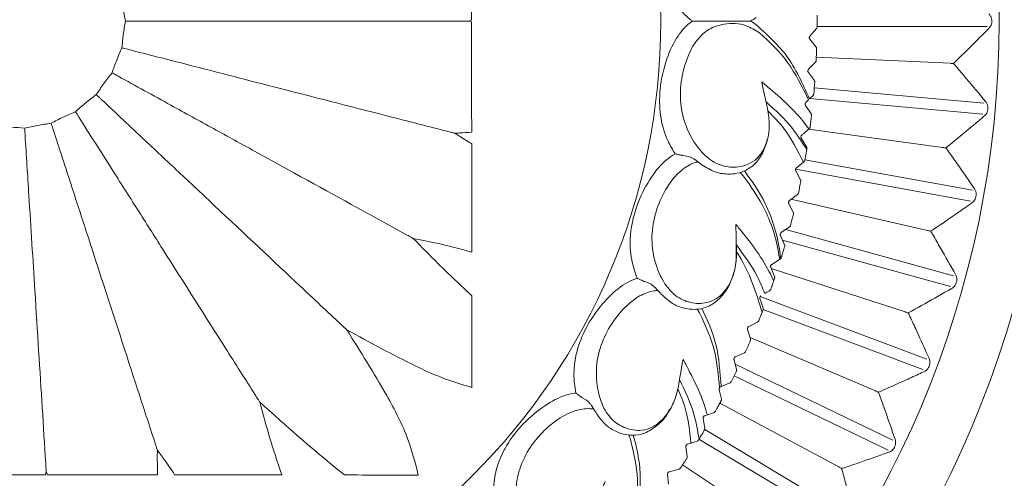
# Model space of a CAD drawing. Units: millimetres. Extents: x 7892 to 9237, y -13250 to -11400.
# Drawn here: x 8531 to 8563, y -12026 to -12011 of the extents above; entities that cross this region are included whole.
import ezdxf

# ---------------------------------------------------------------- set-up
doc = ezdxf.new("R2010")
doc.units = ezdxf.units.MM
doc.layers.add('layer 1', color=170, linetype='Continuous', lineweight=0)

msp = doc.modelspace()

# ---------------------------------------------------------------- linework, layer by layer
at = {"layer": 'layer 1'}
for p, q in [((8545.919, -12011.449), (8545.839, -12011.476)), ((8545.839, -12011.476), (8545.919, -12011.503)), ((8553.48, -12011.476), (8553.37, -12011.476)), ((8556.828, -12011.962), (8557.042, -12011.718)), ((8557.061, -12011.655), (8562.548, -12011.655)), ((8557.029, -12012.313), (8556.826, -12012.06)), ((8556.786, -12013.031), (8557.009, -12012.796)), ((8557.035, -12012.644), (8561.354, -12012.838)), ((8556.972, -12013.39), (8556.779, -12013.129)), ((8556.971, -12013.631), (8562.437, -12014.123)), ((8556.698, -12014.097), (8556.782, -12014.016)), ((8556.823, -12013.977), (8556.931, -12013.872)), ((8556.823, -12013.977), (8562.405, -12014.479)), ((8556.869, -12014.464), (8556.688, -12014.195)), ((8556.833, -12014.897), (8556.881, -12014.515)), ((8556.788, -12014.965), (8561.11, -12015.55)), ((8556.797, -12014.954), (8556.808, -12014.944)), ((8556.721, -12015.532), (8556.552, -12015.257)), ((8556.668, -12015.964), (8556.727, -12015.616)), ((8556.727, -12015.616), (8556.732, -12015.585)), ((8552.725, -12015.814), (8552.736, -12015.816)), ((8552.736, -12015.816), (8552.864, -12015.832)), ((8556.39, -12016.215), (8556.619, -12016.028)), ((8556.646, -12016.005), (8556.641, -12016.01)), ((8556.67, -12015.947), (8562.073, -12016.928)), ((8554.576, -12016.36), (8554.678, -12016.465)), ((8556.365, -12016.255), (8562.009, -12017.279)), ((8556.529, -12016.594), (8556.371, -12016.311)), ((8554.175, -12016.409), (8554.2, -12016.409)), ((8556.169, -12017.262), (8556.428, -12017.068)), ((8556.218, -12017.225), (8560.623, -12018.23)), ((8556.293, -12017.646), (8556.147, -12017.357)), ((8555.905, -12018.298), (8556.172, -12018.116)), ((8556.054, -12018.196), (8561.46, -12019.688)), ((8556.012, -12018.688), (8555.879, -12018.393)), ((8555.944, -12018.537), (8561.365, -12020.033)), ((8555.598, -12019.323), (8555.851, -12019.165)), ((8555.851, -12019.165), (8555.872, -12019.152)), ((8555.689, -12019.717), (8555.567, -12019.417)), ((8555.582, -12019.453), (8559.899, -12020.856)), ((8555.661, -12019.855), (8555.69, -12019.77)), ((8551.483, -12019.876), (8551.493, -12019.88)), ((8551.493, -12019.88), (8551.615, -12019.92)), ((8555.222, -12020.364), (8560.601, -12022.383)), ((8553.193, -12020.769), (8553.273, -12020.891)), ((8555.289, -12020.869), (8555.321, -12020.785)), ((8555.322, -12020.783), (8560.475, -12022.717)), ((8554.913, -12021.73), (8554.818, -12021.421)), ((8554.856, -12021.33), (8555.144, -12021.182)), ((8554.897, -12021.677), (8558.942, -12023.405)), ((8554.423, -12022.308), (8554.716, -12022.173)), ((8554.463, -12022.711), (8554.381, -12022.398)), ((8554.418, -12022.54), (8559.504, -12024.989)), ((8554.382, -12022.919), (8559.349, -12025.312)), ((8553.91, -12023.305), (8553.916, -12023.293)), ((8553.949, -12023.268), (8554.248, -12023.144)), ((8549.479, -12023.62), (8549.488, -12023.626)), ((8549.488, -12023.626), (8549.6, -12023.689)), ((8553.916, -12023.414), (8553.903, -12023.355)), ((8553.973, -12023.671), (8553.916, -12023.414)), ((8553.896, -12023.851), (8553.965, -12023.724)), ((8553.926, -12023.796), (8557.76, -12025.859)), ((8553.442, -12024.611), (8553.386, -12024.292)), ((8553.435, -12024.206), (8553.522, -12024.175)), ((8553.522, -12024.175), (8553.739, -12024.096)), ((8550.984, -12024.827), (8551.039, -12024.963)), ((8553.436, -12024.654), (8558.178, -12027.487)), ((8552.873, -12025.527), (8552.83, -12025.206)), ((8552.882, -12025.123), (8552.991, -12025.088)), ((8553.025, -12025.078), (8553.191, -12025.025)), ((8553.233, -12024.992), (8553.256, -12024.954)), ((8553.252, -12024.961), (8557.995, -12027.794)), ((8552.72, -12025.792), (8556.363, -12028.197)), ((8532.201, -12026), (8532.171, -12026.109)), ((8532.245, -12026.109), (8532.201, -12026)), ((8552.265, -12026.418), (8552.236, -12026.096)), ((8552.292, -12026.015), (8552.604, -12025.93))]:
    msp.add_line(p, q, dxfattribs=at)
at = {"layer": 'layer 1', "flags": 128}
msp.add_lwpolyline([(8555.322, -12020.732), (8555.267, -12020.578), (8555.214, -12020.427)], dxfattribs=at)
at = {"layer": 'layer 1'}
for centre, radius in [((8531.032, -12011.476), 43), ((8531.032, -12011.476), 36.879), ((8531.032, -12011.476), 33.66), ((8531.032, -12011.476), 31.899), ((8531.287, -12011.476), 20.734)]:
    msp.add_circle(centre, radius, dxfattribs=at)
for start, end in [(359.5724, 0.4276), (357.1724, 358.0276), (354.7724, 355.6276), (352.4211, 353.2276), (347.5724, 348.4276), (345.1724, 346.0276), (342.7724, 343.6276), (337.9724, 338.6285), (335.5724, 336.4276), (333.1724, 334.0276), (330.7724, 331.6276), (325.9724, 326.8276)]:
    msp.add_arc((8531.287, -12011.476), 25.774, start, end, dxfattribs=at)
for points, knots in [([(8553.042, -12011.476), (8553.017, -12011.459), (8552.823, -12011.322), (8552.483, -12010.919), (8552.141, -12010.13), (8551.957, -12009.222), (8551.994, -12008.323), (8552.203, -12007.664), (8552.402, -12007.329), (8552.48, -12007.198)], [0, 0, 0, 0, 0.022269, 0.176916, 0.354895, 0.55978, 0.726622, 0.893554, 1, 1, 1, 1]), ([(8545.921, -12007.89), (8545.92, -12008.483), (8545.92, -12009.124), (8545.919, -12010.311), (8545.919, -12010.904), (8545.919, -12011.449)], [0, 0, 0, 0, 0.5009548, 0.5408789, 1, 1, 1, 1]), ([(8534.751, -12011.476), (8534.727, -12011.333), (8534.68, -12011.047), (8534.655, -12010.758), (8534.642, -12010.614)], [0, 0, 0, 0, 0.501991, 1, 1, 1, 1]), ([(8562.602, -12011.243), (8562.623, -12011.268), (8562.66, -12011.312), (8562.693, -12011.401), (8562.702, -12011.49), (8562.686, -12011.574), (8562.653, -12011.649), (8562.62, -12011.688), (8562.602, -12011.709)], [0, 0, 0, 0, 0.203421, 0.366996, 0.531586, 0.675349, 0.822908, 1, 1, 1, 1]), ([(8534.642, -12012.338), (8534.655, -12012.193), (8534.68, -12011.904), (8534.727, -12011.618), (8534.751, -12011.476)], [0, 0, 0, 0, 0.501992, 1, 1, 1, 1]), ([(8534.751, -12011.476), (8534.752, -12011.476), (8534.768, -12011.476), (8534.81, -12011.476), (8534.886, -12011.476), (8534.945, -12011.476), (8534.975, -12011.476)], [0, 0, 0, 0, 0.018155, 0.283193, 0.641377, 1, 1, 1, 1]), ([(8545.567, -12011.476), (8544.978, -12011.476), (8543.24, -12011.476), (8540.867, -12011.476), (8538.496, -12011.476), (8536.791, -12011.476), (8535.622, -12011.476), (8534.975, -12011.476)], [0, 0, 0, 0, 0.190337, 0.561119, 0.696854, 0.832284, 1, 1, 1, 1]), ([(8545.567, -12011.476), (8545.625, -12011.476), (8545.71, -12011.476), (8545.806, -12011.476), (8545.838, -12011.476), (8545.839, -12011.476)], [0, 0, 0, 0, 0.665122, 0.99027, 1, 1, 1, 1]), ([(8545.919, -12011.503), (8545.919, -12012.048), (8545.919, -12013.236), (8545.92, -12014.421), (8545.921, -12015.062)], [0, 0, 0, 0, 0.458642, 1, 1, 1, 1]), ([(8552.48, -12015.754), (8552.402, -12015.623), (8552.203, -12015.288), (8551.994, -12014.629), (8551.957, -12013.73), (8552.141, -12012.822), (8552.483, -12012.033), (8552.823, -12011.63), (8553.017, -12011.493), (8553.042, -12011.476)], [0, 0, 0, 0, 0.106446, 0.273378, 0.44022, 0.645105, 0.823084, 0.977731, 1, 1, 1, 1]), ([(8555.277, -12013.437), (8555.285, -12013.482), (8555.362, -12013.912), (8555.55, -12014.485), (8555.503, -12015.199), (8555.356, -12015.6), (8555.136, -12015.92), (8554.784, -12016.146), (8554.325, -12016.222), (8553.793, -12016.101), (8553.28, -12015.683), (8552.871, -12015.05), (8552.637, -12014.242), (8552.65, -12013.432), (8552.839, -12012.681), (8553.151, -12012.085), (8553.581, -12011.697), (8554.13, -12011.536), (8554.7, -12011.549), (8555.06, -12011.765), (8555.201, -12011.85)], [0, 0, 0, 0, 0.0112166, 0.1096071, 0.1480556, 0.1828856, 0.2180451, 0.2531931, 0.3110164, 0.3695413, 0.4282218, 0.5061132, 0.5713111, 0.636225, 0.7006, 0.7630907, 0.8120246, 0.8686765, 0.9483935, 1, 1, 1, 1]), ([(8553.37, -12011.476), (8553.366, -12011.476), (8553.357, -12011.476), (8553.333, -12011.476), (8553.278, -12011.476), (8553.173, -12011.476), (8553.09, -12011.476), (8553.042, -12011.476), (8553.042, -12011.476)], [0, 0, 0, 0, 0.044053, 0.099629, 0.198461, 0.48776, 0.993185, 1, 1, 1, 1]), ([(8554.909, -12011.476), (8554.909, -12011.476), (8554.909, -12011.476), (8554.909, -12011.476), (8554.909, -12011.476), (8554.909, -12011.476), (8554.656, -12011.476), (8554.269, -12011.476), (8553.852, -12011.476), (8553.686, -12011.476), (8553.568, -12011.476), (8553.52, -12011.476), (8553.493, -12011.476), (8553.483, -12011.476), (8553.48, -12011.476)], [0, 0, 0, 0, 0.006243, 0.023208, 0.048354, 0.091283, 0.208178, 0.705521, 0.816083, 0.927671, 0.957523, 0.978556, 0.995223, 1, 1, 1, 1]), ([(8555.096, -12011.36), (8555.096, -12011.36), (8555.038, -12011.404), (8554.974, -12011.44), (8554.909, -12011.476)], [0, 0, 0, 0, 0.000214, 1, 1, 1, 1]), ([(8555.096, -12011.592), (8555.096, -12011.592), (8555.038, -12011.548), (8554.974, -12011.512), (8554.909, -12011.476)], [0, 0, 0, 0, 0.000214, 1, 1, 1, 1]), ([(8556.817, -12013.983), (8556.592, -12013.488), (8556.176, -12012.57), (8555.519, -12011.985), (8555.096, -12011.592)], [0, 0, 0, 0, 0.538064, 1, 1, 1, 1]), ([(8555.201, -12011.85), (8555.522, -12012.145), (8556.15, -12012.721), (8556.575, -12013.59), (8556.782, -12014.016)], [0, 0, 0, 0, 0.510217, 1, 1, 1, 1]), ([(8557.042, -12011.718), (8557.046, -12011.713), (8557.054, -12011.701), (8557.06, -12011.682), (8557.06, -12011.671), (8557.061, -12011.668)], [0, 0, 0, 0, 0.418499, 0.845358, 1, 1, 1, 1]), ([(8562.602, -12011.709), (8562.573, -12011.739), (8562.425, -12011.887), (8562.048, -12012.267), (8561.694, -12012.614), (8561.461, -12012.843)], [0, 0, 0, 0, 0.0783094, 0.3915426, 1, 1, 1, 1]), ([(8556.826, -12012.06), (8556.822, -12012.054), (8556.814, -12012.043), (8556.809, -12012.02), (8556.81, -12011.998), (8556.816, -12011.979), (8556.823, -12011.968), (8556.828, -12011.962), (8556.828, -12011.962)], [0, 0, 0, 0, 0.2113258, 0.4267642, 0.6135198, 0.7857089, 0.9735126, 1, 1, 1, 1]), ([(8534.323, -12013.145), (8534.371, -12013.008), (8534.467, -12012.734), (8534.584, -12012.469), (8534.642, -12012.338)], [0, 0, 0, 0, 0.5019909, 1, 1, 1, 1]), ([(8534.859, -12012.393), (8534.83, -12012.386), (8534.773, -12012.371), (8534.699, -12012.352), (8534.659, -12012.342), (8534.643, -12012.338), (8534.642, -12012.338)], [0, 0, 0, 0, 0.358607, 0.716812, 0.981845, 1, 1, 1, 1]), ([(8545.119, -12015.027), (8544.548, -12014.881), (8542.864, -12014.449), (8540.566, -12013.859), (8538.27, -12013.269), (8536.619, -12012.845), (8535.486, -12012.554), (8534.859, -12012.393)], [0, 0, 0, 0, 0.190337, 0.561119, 0.696854, 0.832284, 1, 1, 1, 1]), ([(8557.046, -12012.363), (8557.046, -12012.356), (8557.045, -12012.342), (8557.038, -12012.325), (8557.032, -12012.316), (8557.029, -12012.313)], [0, 0, 0, 0, 0.364153, 0.730355, 1, 1, 1, 1]), ([(8557.009, -12012.796), (8557.013, -12012.791), (8557.022, -12012.78), (8557.029, -12012.761), (8557.03, -12012.75), (8557.03, -12012.747)], [0, 0, 0, 0, 0.418334, 0.8452389, 1, 1, 1, 1]), ([(8561.354, -12012.838), (8561.367, -12012.838), (8561.398, -12012.84), (8561.433, -12012.841), (8561.454, -12012.842), (8561.46, -12012.843), (8561.461, -12012.843)], [0, 0, 0, 0, 0.323078, 0.769652, 0.985196, 1, 1, 1, 1]), ([(8561.461, -12012.843), (8561.488, -12012.875), (8561.625, -12013.035), (8561.973, -12013.444), (8562.288, -12013.823), (8562.496, -12014.074)], [0, 0, 0, 0, 0.078308, 0.391542, 1, 1, 1, 1]), ([(8533.812, -12013.848), (8533.893, -12013.727), (8534.054, -12013.486), (8534.233, -12013.258), (8534.323, -12013.145)], [0, 0, 0, 0, 0.50199, 1, 1, 1, 1]), ([(8534.518, -12013.253), (8534.492, -12013.238), (8534.44, -12013.21), (8534.374, -12013.173), (8534.338, -12013.153), (8534.324, -12013.145), (8534.323, -12013.145)], [0, 0, 0, 0, 0.358603, 0.716815, 0.98186, 1, 1, 1, 1]), ([(8556.779, -12013.129), (8556.776, -12013.123), (8556.768, -12013.111), (8556.764, -12013.088), (8556.766, -12013.066), (8556.773, -12013.048), (8556.78, -12013.037), (8556.785, -12013.032), (8556.786, -12013.031)], [0, 0, 0, 0, 0.211413, 0.426818, 0.613561, 0.785762, 0.973567, 1, 1, 1, 1]), ([(8543.801, -12018.356), (8543.284, -12018.072), (8541.761, -12017.234), (8539.682, -12016.092), (8537.605, -12014.949), (8536.111, -12014.128), (8535.086, -12013.564), (8534.518, -12013.253)], [0, 0, 0, 0, 0.190337, 0.561119, 0.696854, 0.832284, 1, 1, 1, 1]), ([(8556.797, -12014.954), (8556.74, -12014.877), (8556.332, -12014.33), (8555.751, -12013.831), (8555.322, -12013.475), (8555.277, -12013.437)], [0, 0, 0, 0, 0.128267, 0.907402, 1, 1, 1, 1]), ([(8556.986, -12013.441), (8556.986, -12013.434), (8556.986, -12013.42), (8556.98, -12013.402), (8556.974, -12013.394), (8556.972, -12013.39)], [0, 0, 0, 0, 0.364136, 0.730355, 1, 1, 1, 1]), ([(8533.143, -12014.401), (8533.251, -12014.304), (8533.467, -12014.111), (8533.698, -12013.935), (8533.812, -12013.848)], [0, 0, 0, 0, 0.501988, 1, 1, 1, 1]), ([(8533.975, -12014), (8533.953, -12013.98), (8533.91, -12013.94), (8533.855, -12013.888), (8533.825, -12013.859), (8533.813, -12013.848), (8533.812, -12013.848)], [0, 0, 0, 0, 0.358606, 0.716815, 0.981859, 1, 1, 1, 1]), ([(8541.697, -12021.252), (8541.267, -12020.848), (8540, -12019.658), (8538.271, -12018.034), (8536.542, -12016.411), (8535.3, -12015.244), (8534.447, -12014.443), (8533.975, -12014)], [0, 0, 0, 0, 0.190337, 0.561119, 0.696854, 0.832284, 1, 1, 1, 1]), ([(8555.416, -12014.082), (8555.713, -12014.349), (8556.201, -12014.793), (8556.578, -12015.384), (8556.727, -12015.616)], [0.0223075, 0.0223075, 0.0223075, 0.0223075, 0.6155988, 1, 1, 1, 1]), ([(8556.688, -12014.195), (8556.684, -12014.189), (8556.678, -12014.178), (8556.674, -12014.156), (8556.676, -12014.135), (8556.683, -12014.114), (8556.693, -12014.104), (8556.698, -12014.097)], [0, 0, 0, 0, 0.195613, 0.392397, 0.569124, 0.739166, 1, 1, 1, 1]), ([(8556.931, -12013.872), (8556.936, -12013.867), (8556.945, -12013.856), (8556.952, -12013.838), (8556.954, -12013.827), (8556.954, -12013.824)], [0, 0, 0, 0, 0.418154, 0.845113, 1, 1, 1, 1]), ([(8562.496, -12014.074), (8562.514, -12014.1), (8562.548, -12014.148), (8562.573, -12014.24), (8562.573, -12014.329), (8562.55, -12014.411), (8562.511, -12014.483), (8562.474, -12014.519), (8562.454, -12014.538)], [0, 0, 0, 0, 0.203423, 0.366996, 0.531586, 0.675347, 0.822913, 1, 1, 1, 1]), ([(8532.357, -12014.771), (8532.486, -12014.704), (8532.743, -12014.57), (8533.01, -12014.457), (8533.143, -12014.401)], [0, 0, 0, 0, 0.5019959, 1, 1, 1, 1]), ([(8533.263, -12014.59), (8533.247, -12014.565), (8533.215, -12014.515), (8533.175, -12014.451), (8533.152, -12014.416), (8533.144, -12014.402), (8533.143, -12014.401)], [0, 0, 0, 0, 0.358611, 0.716813, 0.981859, 1, 1, 1, 1]), ([(8556.619, -12016.028), (8556.427, -12015.643), (8556.114, -12015.016), (8555.656, -12014.559), (8555.478, -12014.384)], [0, 0, 0, 0, 0.5994055, 0.977203, 0.977203, 0.977203, 0.977203]), ([(8531.504, -12014.934), (8531.646, -12014.901), (8531.928, -12014.835), (8532.215, -12014.792), (8532.357, -12014.771)], [0, 0, 0, 0, 0.501998, 1, 1, 1, 1]), ([(8532.426, -12014.983), (8532.417, -12014.955), (8532.399, -12014.899), (8532.375, -12014.827), (8532.363, -12014.787), (8532.358, -12014.772), (8532.357, -12014.771)], [0, 0, 0, 0, 0.358601, 0.716811, 0.981859, 1, 1, 1, 1]), ([(8538.939, -12023.533), (8538.623, -12023.036), (8537.692, -12021.568), (8536.42, -12019.565), (8535.15, -12017.563), (8534.236, -12016.124), (8533.61, -12015.136), (8533.263, -12014.59)], [0, 0, 0, 0, 0.190337, 0.561119, 0.696854, 0.832284, 1, 1, 1, 1]), ([(8556.881, -12014.515), (8556.882, -12014.509), (8556.882, -12014.495), (8556.877, -12014.477), (8556.871, -12014.468), (8556.869, -12014.464)], [0, 0, 0, 0, 0.35554, 0.710426, 1, 1, 1, 1]), ([(8562.454, -12014.538), (8562.422, -12014.565), (8562.262, -12014.7), (8561.852, -12015.044), (8561.469, -12015.358), (8561.216, -12015.565)], [0, 0, 0, 0, 0.078307, 0.391542, 1, 1, 1, 1]), ([(8530.638, -12014.879), (8530.783, -12014.882), (8531.073, -12014.889), (8531.361, -12014.919), (8531.504, -12014.934)], [0, 0, 0, 0, 0.501989, 1, 1, 1, 1]), ([(8531.518, -12015.157), (8531.516, -12015.127), (8531.513, -12015.068), (8531.508, -12014.992), (8531.505, -12014.951), (8531.504, -12014.935), (8531.504, -12014.934)], [0, 0, 0, 0, 0.358604, 0.716811, 0.981858, 1, 1, 1, 1]), ([(8535.7, -12025.058), (8535.518, -12024.497), (8534.98, -12022.844), (8534.247, -12020.588), (8533.515, -12018.333), (8532.988, -12016.711), (8532.626, -12015.599), (8532.426, -12014.983)], [0, 0, 0, 0, 0.190337, 0.561119, 0.696854, 0.832284, 1, 1, 1, 1]), ([(8545.119, -12015.027), (8545.169, -12015.04), (8545.252, -12015.062), (8545.344, -12015.085), (8545.381, -12015.095), (8545.382, -12015.095)], [0, 0, 0, 0, 0.606611, 0.990278, 1, 1, 1, 1]), ([(8545.921, -12015.062), (8545.789, -12015.069), (8545.609, -12015.078), (8545.43, -12015.091), (8545.382, -12015.095)], [0, 0, 0, 0, 0.732883, 1, 1, 1, 1]), ([(8556.566, -12015.159), (8556.588, -12015.14), (8556.632, -12015.101), (8556.707, -12015.034), (8556.763, -12014.985), (8556.79, -12014.96), (8556.797, -12014.954)], [0, 0, 0, 0, 0.304636, 0.610229, 0.896692, 1, 1, 1, 1]), ([(8556.808, -12014.944), (8556.814, -12014.939), (8556.823, -12014.928), (8556.831, -12014.911), (8556.833, -12014.9), (8556.833, -12014.897)], [0, 0, 0, 0, 0.4566852, 0.8343193, 1, 1, 1, 1]), ([(8532.183, -12025.728), (8532.146, -12025.14), (8532.037, -12023.405), (8531.888, -12021.038), (8531.739, -12018.671), (8531.632, -12016.97), (8531.559, -12015.802), (8531.518, -12015.157)], [0, 0, 0, 0, 0.1903369, 0.5611189, 0.6968538, 0.8322839, 1, 1, 1, 1]), ([(8545.382, -12015.095), (8545.438, -12015.131), (8545.616, -12015.247), (8545.797, -12015.358), (8545.921, -12015.433)], [0, 0, 0, 0, 0.314171, 1, 1, 1, 1]), ([(8553.912, -12016.378), (8553.981, -12016.39), (8554.24, -12016.432), (8554.632, -12016.378), (8555.041, -12016.131), (8555.317, -12015.76), (8555.415, -12015.445), (8555.464, -12015.29)], [0, 0, 0, 0, 0.109517, 0.409056, 0.606723, 0.805477, 1, 1, 1, 1]), ([(8556.552, -12015.257), (8556.547, -12015.247), (8556.538, -12015.225), (8556.542, -12015.194), (8556.553, -12015.172), (8556.563, -12015.162), (8556.566, -12015.159)], [0, 0, 0, 0, 0.278513, 0.623046, 0.905227, 1, 1, 1, 1]), ([(8545.921, -12015.433), (8545.921, -12016.005), (8545.922, -12017.174), (8545.923, -12018.335), (8545.924, -12018.928)], [0, 0, 0, 0, 0.4896123, 1, 1, 1, 1]), ([(8556.732, -12015.585), (8556.733, -12015.576), (8556.734, -12015.56), (8556.725, -12015.541), (8556.721, -12015.532)], [0, 0, 0, 0, 0.544663, 1, 1, 1, 1]), ([(8561.11, -12015.55), (8561.123, -12015.552), (8561.154, -12015.556), (8561.188, -12015.561), (8561.209, -12015.564), (8561.215, -12015.565), (8561.216, -12015.565)], [0, 0, 0, 0, 0.323062, 0.769706, 0.985223, 1, 1, 1, 1]), ([(8561.216, -12015.565), (8561.24, -12015.599), (8561.362, -12015.771), (8561.672, -12016.21), (8561.952, -12016.616), (8562.136, -12016.884)], [0, 0, 0, 0, 0.0783088, 0.3915431, 1, 1, 1, 1]), ([(8551.254, -12019.769), (8551.188, -12019.578), (8551.043, -12019.154), (8551.014, -12018.585), (8551.088, -12017.948), (8551.274, -12017.286), (8551.678, -12016.52), (8552.102, -12016), (8552.388, -12015.814), (8552.48, -12015.754)], [0, 0, 0, 0, 0.146885, 0.325363, 0.369122, 0.557077, 0.747927, 0.918354, 1, 1, 1, 1]), ([(8554.445, -12018.037), (8554.445, -12018.081), (8554.437, -12018.519), (8554.511, -12019.117), (8554.327, -12019.808), (8554.105, -12020.174), (8553.828, -12020.445), (8553.438, -12020.598), (8552.973, -12020.585), (8552.474, -12020.364), (8552.052, -12019.854), (8551.774, -12019.154), (8551.7, -12018.316), (8551.869, -12017.524), (8552.199, -12016.823), (8552.622, -12016.3), (8552.988, -12016.076), (8553.177, -12016.024), (8553.216, -12016.014)], [0, 0, 0, 0, 0.013595, 0.13285, 0.179452, 0.221668, 0.264283, 0.306885, 0.37697, 0.447905, 0.519029, 0.613438, 0.692462, 0.771141, 0.849167, 0.924909, 0.98422, 1, 1, 1, 1]), ([(8552.725, -12015.814), (8552.718, -12015.813), (8552.699, -12015.809), (8552.656, -12015.798), (8552.585, -12015.781), (8552.525, -12015.765), (8552.488, -12015.756), (8552.481, -12015.754), (8552.48, -12015.754)], [0, 0, 0, 0, 0.0974, 0.233024, 0.471451, 0.892128, 0.991591, 1, 1, 1, 1]), ([(8552.864, -12015.832), (8552.889, -12015.837), (8552.938, -12015.847), (8553.024, -12015.886), (8553.121, -12015.943), (8553.181, -12015.987), (8553.216, -12016.014)], [0, 0, 0, 0, 0.2208292, 0.4411225, 0.675305, 1, 1, 1, 1]), ([(8553.216, -12016.014), (8553.249, -12016.038), (8553.293, -12016.072), (8553.336, -12016.102), (8553.348, -12016.11)], [0, 0, 0, 0, 0.742179, 1, 1, 1, 1]), ([(8556.641, -12016.01), (8556.638, -12016.012), (8556.634, -12016.015), (8556.627, -12016.021), (8556.622, -12016.025), (8556.619, -12016.027), (8556.619, -12016.028)], [0, 0, 0, 0, 0.323036, 0.647714, 0.935442, 1, 1, 1, 1]), ([(8556.646, -12016.005), (8556.654, -12015.996), (8556.663, -12015.984), (8556.667, -12015.968), (8556.668, -12015.964)], [0, 0, 0, 0, 0.778135, 1, 1, 1, 1]), ([(8553.348, -12016.11), (8553.489, -12016.197), (8553.683, -12016.316), (8553.863, -12016.365), (8553.912, -12016.378)], [0, 0, 0, 0, 0.729709, 1, 1, 1, 1]), ([(8555.888, -12019.139), (8555.882, -12019.093), (8555.805, -12018.463), (8555.496, -12017.391), (8554.959, -12016.64), (8554.716, -12016.309)], [0, 0, 0, 0, 0.0403519, 0.5504883, 0.9623532, 0.9623532, 0.9623532, 0.9623532]), ([(8556.371, -12016.311), (8556.368, -12016.305), (8556.362, -12016.292), (8556.361, -12016.269), (8556.365, -12016.247), (8556.375, -12016.229), (8556.384, -12016.22), (8556.389, -12016.215), (8556.39, -12016.215)], [0, 0, 0, 0, 0.211526, 0.426914, 0.613635, 0.785829, 0.973638, 1, 1, 1, 1]), ([(8554.678, -12016.465), (8554.93, -12016.817), (8555.463, -12017.562), (8555.777, -12018.587), (8555.85, -12019.152), (8555.851, -12019.165)], [0, 0, 0, 0, 0.4671468, 0.9875763, 1, 1, 1, 1]), ([(8556.537, -12016.647), (8556.538, -12016.64), (8556.54, -12016.626), (8556.536, -12016.607), (8556.531, -12016.598), (8556.529, -12016.594)], [0, 0, 0, 0, 0.364065, 0.730226, 1, 1, 1, 1]), ([(8562.136, -12016.884), (8562.152, -12016.912), (8562.181, -12016.962), (8562.198, -12017.056), (8562.19, -12017.145), (8562.16, -12017.224), (8562.114, -12017.293), (8562.075, -12017.325), (8562.053, -12017.342)], [0, 0, 0, 0, 0.203422, 0.366998, 0.531589, 0.675353, 0.822914, 1, 1, 1, 1]), ([(8556.147, -12017.357), (8556.144, -12017.351), (8556.139, -12017.338), (8556.138, -12017.314), (8556.144, -12017.293), (8556.154, -12017.276), (8556.163, -12017.266), (8556.169, -12017.262), (8556.169, -12017.262)], [0, 0, 0, 0, 0.211605, 0.426966, 0.613695, 0.785867, 0.973697, 1, 1, 1, 1]), ([(8556.428, -12017.068), (8556.434, -12017.063), (8556.445, -12017.053), (8556.454, -12017.036), (8556.457, -12017.026), (8556.457, -12017.023)], [0, 0, 0, 0, 0.4187438, 0.8455137, 1, 1, 1, 1]), ([(8562.053, -12017.342), (8562.019, -12017.366), (8561.847, -12017.486), (8561.408, -12017.792), (8560.998, -12018.07), (8560.728, -12018.254)], [0, 0, 0, 0, 0.078308, 0.391542, 1, 1, 1, 1]), ([(8556.299, -12017.699), (8556.3, -12017.692), (8556.302, -12017.679), (8556.299, -12017.66), (8556.295, -12017.651), (8556.293, -12017.646)], [0, 0, 0, 0, 0.364033, 0.730198, 1, 1, 1, 1]), ([(8555.661, -12019.855), (8555.614, -12019.756), (8555.317, -12019.126), (8554.835, -12018.514), (8554.483, -12018.083), (8554.445, -12018.037)], [0, 0, 0, 0, 0.143641, 0.909035, 1, 1, 1, 1]), ([(8556.172, -12018.116), (8556.178, -12018.111), (8556.189, -12018.102), (8556.199, -12018.085), (8556.202, -12018.075), (8556.203, -12018.072)], [0, 0, 0, 0, 0.418891, 0.845629, 1, 1, 1, 1]), ([(8560.623, -12018.23), (8560.636, -12018.233), (8560.667, -12018.24), (8560.701, -12018.248), (8560.721, -12018.252), (8560.727, -12018.254), (8560.728, -12018.254)], [0, 0, 0, 0, 0.323102, 0.769662, 0.985234, 1, 1, 1, 1]), ([(8560.728, -12018.254), (8560.749, -12018.29), (8560.855, -12018.472), (8561.124, -12018.937), (8561.366, -12019.367), (8561.526, -12019.65)], [0, 0, 0, 0, 0.078308, 0.391543, 1, 1, 1, 1]), ([(8543.801, -12018.356), (8543.848, -12018.382), (8543.923, -12018.423), (8544.007, -12018.469), (8544.038, -12018.486), (8544.039, -12018.487)], [0, 0, 0, 0, 0.627568, 0.990286, 1, 1, 1, 1]), ([(8544.039, -12018.487), (8544.304, -12018.761), (8544.918, -12019.394), (8545.561, -12019.994), (8545.925, -12020.335)], [0, 0, 0, 0, 0.432586, 1, 1, 1, 1]), ([(8545.924, -12018.928), (8545.583, -12018.835), (8544.961, -12018.664), (8544.326, -12018.542), (8544.039, -12018.487)], [0, 0, 0, 0, 0.547879, 1, 1, 1, 1]), ([(8555.879, -12018.393), (8555.876, -12018.387), (8555.871, -12018.373), (8555.872, -12018.35), (8555.878, -12018.329), (8555.889, -12018.312), (8555.899, -12018.303), (8555.904, -12018.299), (8555.905, -12018.298)], [0, 0, 0, 0, 0.211624, 0.426977, 0.613684, 0.785889, 0.973716, 1, 1, 1, 1]), ([(8552.538, -12020.659), (8552.604, -12020.683), (8552.85, -12020.774), (8553.244, -12020.797), (8553.695, -12020.635), (8554.031, -12020.32), (8554.301, -12019.885), (8554.465, -12019.305), (8554.454, -12018.887), (8554.449, -12018.662), (8554.449, -12018.661)], [0, 0, 0, 0, 0.073735, 0.2754, 0.40848, 0.542292, 0.673255, 0.822189, 0.999498, 1, 1, 1, 1]), ([(8554.458, -12018.696), (8554.698, -12019.015), (8555.051, -12019.493), (8555.295, -12020.072), (8555.375, -12020.262)], [0.0246846, 0.0246846, 0.0246846, 0.0246846, 0.6804372, 1, 1, 1, 1]), ([(8556.016, -12018.741), (8556.018, -12018.734), (8556.02, -12018.721), (8556.018, -12018.702), (8556.014, -12018.692), (8556.012, -12018.688)], [0, 0, 0, 0, 0.3639895, 0.7301493, 1, 1, 1, 1]), ([(8555.289, -12020.869), (8555.087, -12020.222), (8554.868, -12019.522), (8554.491, -12018.963), (8554.461, -12018.921)], [0, 0, 0, 0, 0.7785468, 0.8436343, 0.8436343, 0.8436343, 0.8436343]), ([(8555.872, -12019.152), (8555.88, -12019.146), (8555.894, -12019.136), (8555.902, -12019.117), (8555.905, -12019.11)], [0, 0, 0, 0, 0.578885, 1, 1, 1, 1]), ([(8555.905, -12019.11), (8555.905, -12019.108), (8555.911, -12019.09), (8555.921, -12019.057), (8555.932, -12019.02), (8555.938, -12019.001), (8555.939, -12018.998), (8555.934, -12019.016), (8555.921, -12019.056), (8555.91, -12019.094), (8555.905, -12019.11)], [0, 0, 0, 0, 0.0112777, 0.1433446, 0.2765157, 0.3764966, 0.4764134, 0.614561, 0.8422455, 1, 1, 1, 1]), ([(8555.567, -12019.417), (8555.565, -12019.41), (8555.561, -12019.397), (8555.562, -12019.375), (8555.568, -12019.355), (8555.58, -12019.337), (8555.591, -12019.328), (8555.598, -12019.323)], [0, 0, 0, 0, 0.1986575, 0.3984289, 0.5787913, 0.7530326, 1, 1, 1, 1]), ([(8549.275, -12023.472), (8549.247, -12023.271), (8549.186, -12022.827), (8549.268, -12022.263), (8549.464, -12021.652), (8549.774, -12021.039), (8550.318, -12020.366), (8550.836, -12019.937), (8551.152, -12019.81), (8551.254, -12019.769)], [0, 0, 0, 0, 0.146885, 0.325362, 0.369122, 0.557077, 0.747927, 0.918353, 1, 1, 1, 1]), ([(8551.483, -12019.876), (8551.476, -12019.873), (8551.458, -12019.865), (8551.418, -12019.846), (8551.352, -12019.816), (8551.295, -12019.789), (8551.261, -12019.773), (8551.254, -12019.77), (8551.254, -12019.769)], [0, 0, 0, 0, 0.097414, 0.233029, 0.471469, 0.892135, 0.991585, 1, 1, 1, 1]), ([(8555.69, -12019.77), (8555.692, -12019.764), (8555.695, -12019.751), (8555.694, -12019.732), (8555.69, -12019.722), (8555.689, -12019.717)], [0, 0, 0, 0, 0.3609716, 0.7213025, 1, 1, 1, 1]), ([(8561.526, -12019.65), (8561.54, -12019.68), (8561.564, -12019.732), (8561.572, -12019.827), (8561.556, -12019.915), (8561.519, -12019.992), (8561.468, -12020.056), (8561.425, -12020.084), (8561.402, -12020.099)], [0, 0, 0, 0, 0.203421, 0.366998, 0.531589, 0.675354, 0.822912, 1, 1, 1, 1]), ([(8552.741, -12022.388), (8552.731, -12022.432), (8552.64, -12022.86), (8552.596, -12023.462), (8552.282, -12024.104), (8551.994, -12024.42), (8551.67, -12024.632), (8551.258, -12024.707), (8550.804, -12024.604), (8550.357, -12024.291), (8550.042, -12023.709), (8549.904, -12022.968), (8549.993, -12022.132), (8550.312, -12021.387), (8550.772, -12020.764), (8551.287, -12020.332), (8551.69, -12020.183), (8551.885, -12020.169), (8551.926, -12020.166)], [0, 0, 0, 0, 0.013595, 0.13285, 0.179452, 0.221667, 0.264283, 0.306884, 0.37697, 0.447905, 0.519029, 0.613438, 0.692461, 0.771141, 0.849167, 0.924909, 0.98422, 1, 1, 1, 1]), ([(8551.615, -12019.92), (8551.639, -12019.929), (8551.685, -12019.949), (8551.762, -12020.004), (8551.846, -12020.078), (8551.897, -12020.134), (8551.926, -12020.166)], [0, 0, 0, 0, 0.2208227, 0.4411162, 0.6753028, 1, 1, 1, 1]), ([(8551.926, -12020.166), (8551.953, -12020.197), (8551.99, -12020.238), (8552.027, -12020.276), (8552.036, -12020.286)], [0, 0, 0, 0, 0.7421801, 1, 1, 1, 1]), ([(8555.529, -12020.175), (8555.537, -12020.169), (8555.552, -12020.159), (8555.56, -12020.142), (8555.564, -12020.134)], [0, 0, 0, 0, 0.504119, 1, 1, 1, 1]), ([(8555.564, -12020.134), (8555.573, -12020.106), (8555.601, -12020.029), (8555.635, -12019.932), (8555.657, -12019.867), (8555.661, -12019.855)], [0, 0, 0, 0, 0.312684, 0.88342, 1, 1, 1, 1]), ([(8561.402, -12020.099), (8561.366, -12020.12), (8561.185, -12020.225), (8560.72, -12020.49), (8560.287, -12020.73), (8560.001, -12020.889)], [0, 0, 0, 0, 0.078308, 0.391541, 1, 1, 1, 1]), ([(8545.925, -12020.335), (8545.926, -12020.813), (8545.927, -12021.802), (8545.928, -12022.785), (8545.928, -12023.294)], [0, 0, 0, 0, 0.482695, 1, 1, 1, 1]), ([(8552.036, -12020.286), (8552.158, -12020.399), (8552.325, -12020.553), (8552.493, -12020.636), (8552.538, -12020.659)], [0, 0, 0, 0, 0.72971, 1, 1, 1, 1]), ([(8555.214, -12020.427), (8555.212, -12020.419), (8555.207, -12020.401), (8555.213, -12020.371), (8555.228, -12020.348), (8555.243, -12020.338), (8555.248, -12020.335)], [0, 0, 0, 0, 0.151251, 0.380476, 0.802494, 1, 1, 1, 1]), ([(8555.375, -12020.262), (8555.396, -12020.25), (8555.436, -12020.228), (8555.499, -12020.192), (8555.529, -12020.175)], [0, 0, 0, 0, 0.510889, 1, 1, 1, 1]), ([(8553.963, -12023.262), (8553.932, -12022.797), (8553.868, -12021.865), (8553.521, -12021.116), (8553.341, -12020.745)], [0, 0, 0, 0, 0.4768672, 0.9562285, 0.9562285, 0.9562285, 0.9562285]), ([(8555.321, -12020.785), (8555.324, -12020.777), (8555.328, -12020.764), (8555.326, -12020.744), (8555.323, -12020.735), (8555.322, -12020.732)], [0, 0, 0, 0, 0.539494, 0.859519, 1, 1, 1, 1]), ([(8553.273, -12020.891), (8553.457, -12021.285), (8553.794, -12022.004), (8553.878, -12022.892), (8553.915, -12023.294)], [0, 0, 0, 0, 0.5477126, 1, 1, 1, 1]), ([(8559.899, -12020.856), (8559.911, -12020.86), (8559.941, -12020.869), (8559.974, -12020.88), (8559.994, -12020.886), (8560, -12020.888), (8560.001, -12020.889)], [0, 0, 0, 0, 0.323049, 0.769666, 0.985231, 1, 1, 1, 1]), ([(8560.001, -12020.889), (8560.019, -12020.927), (8560.108, -12021.117), (8560.334, -12021.605), (8560.537, -12022.054), (8560.671, -12022.351)], [0, 0, 0, 0, 0.078309, 0.391542, 1, 1, 1, 1]), ([(8541.697, -12021.252), (8541.708, -12021.262), (8541.768, -12021.318), (8541.837, -12021.384), (8541.894, -12021.437), (8541.895, -12021.438)], [0, 0, 0, 0, 0.187767, 0.99028, 1, 1, 1, 1]), ([(8541.895, -12021.438), (8542.334, -12022.135), (8543.051, -12023.276), (8543.871, -12024.831), (8544.101, -12025.732), (8544.2, -12026.119)], [0, 0, 0, 0, 0.472786, 0.773488, 1, 1, 1, 1]), ([(8545.928, -12023.294), (8545.582, -12023.189), (8544.963, -12023), (8543.617, -12022.375), (8542.632, -12021.839), (8541.895, -12021.438)], [0, 0, 0, 0, 0.243094, 0.433949, 1, 1, 1, 1]), ([(8554.818, -12021.421), (8554.816, -12021.414), (8554.813, -12021.4), (8554.816, -12021.377), (8554.825, -12021.357), (8554.838, -12021.342), (8554.849, -12021.334), (8554.855, -12021.331), (8554.856, -12021.33)], [0, 0, 0, 0, 0.2116939, 0.4270351, 0.6137461, 0.7859165, 0.9738144, 1, 1, 1, 1]), ([(8555.144, -12021.182), (8555.15, -12021.178), (8555.162, -12021.171), (8555.174, -12021.156), (8555.179, -12021.145), (8555.18, -12021.143)], [0, 0, 0, 0, 0.419119, 0.84583, 1, 1, 1, 1]), ([(8554.911, -12021.783), (8554.913, -12021.777), (8554.917, -12021.764), (8554.917, -12021.745), (8554.915, -12021.735), (8554.913, -12021.73)], [0, 0, 0, 0, 0.363803, 0.729929, 1, 1, 1, 1]), ([(8553.522, -12024.175), (8553.514, -12024.146), (8553.347, -12023.557), (8553.031, -12022.932), (8552.769, -12022.441), (8552.741, -12022.388)], [0, 0, 0, 0, 0.043551, 0.898402, 1, 1, 1, 1]), ([(8554.381, -12022.398), (8554.379, -12022.391), (8554.377, -12022.376), (8554.381, -12022.354), (8554.391, -12022.334), (8554.404, -12022.319), (8554.415, -12022.312), (8554.422, -12022.309), (8554.423, -12022.308)], [0, 0, 0, 0, 0.2117, 0.427017, 0.613729, 0.785901, 0.973741, 1, 1, 1, 1]), ([(8554.716, -12022.173), (8554.723, -12022.169), (8554.735, -12022.162), (8554.748, -12022.147), (8554.753, -12022.137), (8554.754, -12022.135)], [0, 0, 0, 0, 0.419223, 0.845881, 1, 1, 1, 1]), ([(8560.671, -12022.351), (8560.682, -12022.381), (8560.701, -12022.436), (8560.701, -12022.531), (8560.677, -12022.618), (8560.633, -12022.69), (8560.576, -12022.749), (8560.531, -12022.774), (8560.507, -12022.787)], [0, 0, 0, 0, 0.203421, 0.366997, 0.531587, 0.675348, 0.822908, 1, 1, 1, 1]), ([(8554.458, -12022.764), (8554.461, -12022.757), (8554.466, -12022.744), (8554.466, -12022.725), (8554.464, -12022.715), (8554.463, -12022.711)], [0, 0, 0, 0, 0.363723, 0.729831, 1, 1, 1, 1]), ([(8560.507, -12022.787), (8560.469, -12022.805), (8560.279, -12022.892), (8559.792, -12023.115), (8559.339, -12023.315), (8559.04, -12023.447)], [0, 0, 0, 0, 0.078309, 0.391542, 1, 1, 1, 1]), ([(8552.991, -12025.088), (8552.951, -12024.701), (8552.886, -12024.075), (8552.657, -12023.539), (8552.569, -12023.336)], [0, 0, 0, 0, 0.6075058, 0.9798913, 0.9798913, 0.9798913, 0.9798913]), ([(8552.626, -12023.038), (8552.799, -12023.397), (8553.082, -12023.993), (8553.207, -12024.683), (8553.256, -12024.954)], [0.0223059, 0.0223059, 0.0223059, 0.0223059, 0.6155995, 1, 1, 1, 1]), ([(8553.903, -12023.355), (8553.902, -12023.348), (8553.9, -12023.335), (8553.904, -12023.314), (8553.911, -12023.301), (8553.915, -12023.295), (8553.915, -12023.294)], [0, 0, 0, 0, 0.332786, 0.667535, 0.968774, 1, 1, 1, 1]), ([(8553.915, -12023.294), (8553.92, -12023.289), (8553.929, -12023.278), (8553.941, -12023.271), (8553.947, -12023.268), (8553.949, -12023.268)], [0, 0, 0, 0, 0.437184, 0.871128, 1, 1, 1, 1]), ([(8554.248, -12023.144), (8554.254, -12023.141), (8554.267, -12023.135), (8554.28, -12023.12), (8554.286, -12023.111), (8554.287, -12023.108)], [0, 0, 0, 0, 0.419243, 0.845865, 1, 1, 1, 1]), ([(8538.939, -12023.533), (8538.968, -12023.579), (8539.013, -12023.651), (8539.065, -12023.732), (8539.084, -12023.762), (8539.084, -12023.763)], [0, 0, 0, 0, 0.627384, 0.990278, 1, 1, 1, 1]), ([(8546.617, -12026.722), (8546.629, -12026.52), (8546.655, -12026.072), (8546.844, -12025.535), (8547.154, -12024.973), (8547.578, -12024.431), (8548.242, -12023.876), (8548.832, -12023.556), (8549.166, -12023.492), (8549.275, -12023.472)], [0, 0, 0, 0, 0.146885, 0.325363, 0.369122, 0.557077, 0.747928, 0.918353, 1, 1, 1, 1]), ([(8549.479, -12023.62), (8549.472, -12023.616), (8549.457, -12023.605), (8549.42, -12023.579), (8549.362, -12023.536), (8549.312, -12023.499), (8549.281, -12023.477), (8549.275, -12023.472), (8549.275, -12023.472)], [0, 0, 0, 0, 0.097405, 0.233001, 0.471444, 0.892116, 0.991578, 1, 1, 1, 1]), ([(8558.942, -12023.405), (8558.954, -12023.411), (8558.983, -12023.423), (8559.015, -12023.437), (8559.034, -12023.445), (8559.04, -12023.447), (8559.04, -12023.447)], [0, 0, 0, 0, 0.323126, 0.769701, 0.985217, 1, 1, 1, 1]), ([(8559.04, -12023.447), (8559.055, -12023.487), (8559.127, -12023.685), (8559.308, -12024.19), (8559.47, -12024.656), (8559.577, -12024.964)], [0, 0, 0, 0, 0.078309, 0.391542, 1, 1, 1, 1]), ([(8539.084, -12023.763), (8539.184, -12024.131), (8539.399, -12024.923), (8539.659, -12025.699), (8539.797, -12026.114)], [0, 0, 0, 0, 0.464987, 1, 1, 1, 1]), ([(8541.815, -12026.116), (8541.315, -12025.705), (8540.387, -12024.941), (8539.496, -12024.135), (8539.084, -12023.763)], [0, 0, 0, 0, 0.53861, 1, 1, 1, 1]), ([(8550.227, -12026.329), (8550.21, -12026.37), (8550.037, -12026.772), (8549.878, -12027.354), (8549.446, -12027.923), (8549.103, -12028.177), (8548.743, -12028.323), (8548.324, -12028.318), (8547.899, -12028.129), (8547.521, -12027.735), (8547.324, -12027.103), (8547.332, -12026.349), (8547.581, -12025.546), (8548.038, -12024.877), (8548.609, -12024.355), (8549.199, -12024.031), (8549.623, -12023.962), (8549.817, -12023.986), (8549.857, -12023.991)], [0, 0, 0, 0, 0.013595, 0.13285, 0.179452, 0.221668, 0.264283, 0.306885, 0.37697, 0.447905, 0.519029, 0.613438, 0.692462, 0.771141, 0.849167, 0.92491, 0.98422, 1, 1, 1, 1]), ([(8549.6, -12023.689), (8549.621, -12023.703), (8549.663, -12023.731), (8549.728, -12023.8), (8549.796, -12023.889), (8549.835, -12023.953), (8549.857, -12023.991)], [0, 0, 0, 0, 0.220841, 0.441133, 0.67531, 1, 1, 1, 1]), ([(8550.363, -12024.592), (8550.423, -12024.629), (8550.647, -12024.766), (8551.028, -12024.864), (8551.504, -12024.794), (8551.888, -12024.545), (8552.177, -12024.266), (8552.279, -12024.047), (8552.31, -12023.981)], [0, 0, 0, 0, 0.101071, 0.377502, 0.559919, 0.743341, 0.922858, 1, 1, 1, 1]), ([(8553.78, -12024.061), (8553.797, -12024.031), (8553.836, -12023.961), (8553.874, -12023.891), (8553.896, -12023.851)], [0, 0, 0, 0, 0.429655, 1, 1, 1, 1]), ([(8553.965, -12023.724), (8553.967, -12023.72), (8553.971, -12023.711), (8553.974, -12023.697), (8553.975, -12023.683), (8553.973, -12023.675), (8553.973, -12023.671)], [0, 0, 0, 0, 0.253372, 0.508662, 0.734197, 1, 1, 1, 1]), ([(8549.857, -12023.991), (8549.878, -12024.026), (8549.906, -12024.073), (8549.935, -12024.118), (8549.942, -12024.13)], [0, 0, 0, 0, 0.742182, 1, 1, 1, 1]), ([(8549.942, -12024.13), (8550.04, -12024.264), (8550.174, -12024.448), (8550.323, -12024.562), (8550.363, -12024.592)], [0, 0, 0, 0, 0.7297118, 1, 1, 1, 1]), ([(8553.386, -12024.292), (8553.385, -12024.282), (8553.384, -12024.263), (8553.394, -12024.238), (8553.411, -12024.22), (8553.425, -12024.21), (8553.433, -12024.207), (8553.435, -12024.206)], [0, 0, 0, 0, 0.2810228, 0.5632481, 0.755575, 0.9486518, 1, 1, 1, 1]), ([(8553.739, -12024.096), (8553.746, -12024.092), (8553.759, -12024.087), (8553.773, -12024.073), (8553.778, -12024.064), (8553.78, -12024.061)], [0, 0, 0, 0, 0.457329, 0.83177, 1, 1, 1, 1]), ([(8553.432, -12024.663), (8553.437, -12024.654), (8553.444, -12024.637), (8553.443, -12024.619), (8553.442, -12024.611)], [0, 0, 0, 0, 0.522265, 1, 1, 1, 1]), ([(8551.205, -12027.662), (8551.292, -12027.117), (8551.453, -12026.104), (8551.239, -12025.232), (8551.134, -12024.833)], [0, 0, 0, 0, 0.5168895, 0.9596165, 0.9596165, 0.9596165, 0.9596165]), ([(8553.256, -12024.954), (8553.286, -12024.905), (8553.338, -12024.821), (8553.405, -12024.709), (8553.432, -12024.663)], [0, 0, 0, 0, 0.5892425, 1, 1, 1, 1]), ([(8535.7, -12025.058), (8535.717, -12025.111), (8535.744, -12025.193), (8535.773, -12025.284), (8535.783, -12025.315), (8535.784, -12025.316)], [0, 0, 0, 0, 0.652976, 0.990283, 1, 1, 1, 1]), ([(8551.039, -12024.963), (8551.144, -12025.385), (8551.354, -12026.224), (8551.222, -12027.197), (8551.157, -12027.679)], [0, 0, 0, 0, 0.503525, 1, 1, 1, 1]), ([(8552.83, -12025.206), (8552.829, -12025.199), (8552.829, -12025.184), (8552.835, -12025.162), (8552.848, -12025.144), (8552.863, -12025.131), (8552.875, -12025.125), (8552.882, -12025.123), (8552.882, -12025.123)], [0, 0, 0, 0, 0.2117608, 0.427049, 0.6137584, 0.7859508, 0.9737549, 1, 1, 1, 1]), ([(8553.025, -12025.078), (8553.023, -12025.078), (8553.018, -12025.08), (8553.009, -12025.083), (8553, -12025.085), (8552.994, -12025.087), (8552.992, -12025.088), (8552.991, -12025.088)], [0, 0, 0, 0, 0.267494, 0.536139, 0.774537, 0.958209, 1, 1, 1, 1]), ([(8553.191, -12025.025), (8553.203, -12025.019), (8553.22, -12025.012), (8553.231, -12024.996), (8553.233, -12024.992)], [0, 0, 0, 0, 0.769954, 1, 1, 1, 1]), ([(8559.577, -12024.964), (8559.585, -12024.995), (8559.599, -12025.051), (8559.59, -12025.146), (8559.559, -12025.23), (8559.509, -12025.299), (8559.447, -12025.352), (8559.4, -12025.373), (8559.375, -12025.384)], [0, 0, 0, 0, 0.203422, 0.366995, 0.531586, 0.675352, 0.822915, 1, 1, 1, 1]), ([(8535.784, -12025.316), (8535.783, -12025.406), (8535.78, -12025.671), (8535.787, -12025.935), (8535.792, -12026.11)], [0, 0, 0, 0, 0.338918, 1, 1, 1, 1]), ([(8536.341, -12026.111), (8536.229, -12025.943), (8536.049, -12025.675), (8535.857, -12025.414), (8535.784, -12025.316)], [0, 0, 0, 0, 0.622441, 1, 1, 1, 1]), ([(8552.861, -12025.579), (8552.864, -12025.573), (8552.871, -12025.56), (8552.874, -12025.542), (8552.873, -12025.531), (8552.873, -12025.527)], [0, 0, 0, 0, 0.363394, 0.729487, 1, 1, 1, 1]), ([(8559.375, -12025.384), (8559.335, -12025.398), (8559.138, -12025.468), (8558.633, -12025.646), (8558.164, -12025.805), (8557.854, -12025.91)], [0, 0, 0, 0, 0.078308, 0.391543, 1, 1, 1, 1]), ([(8532.183, -12025.728), (8532.187, -12025.787), (8532.193, -12025.873), (8532.199, -12025.968), (8532.2, -12025.999), (8532.201, -12026)], [0, 0, 0, 0, 0.680364, 0.990278, 1, 1, 1, 1]), ([(8557.76, -12025.859), (8557.772, -12025.865), (8557.799, -12025.88), (8557.83, -12025.897), (8557.848, -12025.907), (8557.854, -12025.91), (8557.854, -12025.91)], [0, 0, 0, 0, 0.32306, 0.769653, 0.985193, 1, 1, 1, 1]), ([(8532.171, -12026.109), (8531.579, -12026.109), (8530.389, -12026.108), (8529.201, -12026.109), (8528.604, -12026.109)], [0, 0, 0, 0, 0.49791, 1, 1, 1, 1]), ([(8535.792, -12026.11), (8535.196, -12026.11), (8534.015, -12026.109), (8532.831, -12026.109), (8532.245, -12026.109)], [0, 0, 0, 0, 0.50526, 1, 1, 1, 1]), ([(8539.797, -12026.114), (8539.209, -12026.114), (8538.06, -12026.112), (8536.904, -12026.111), (8536.341, -12026.111)], [0, 0, 0, 0, 0.51252, 1, 1, 1, 1]), ([(8544.2, -12026.119), (8543.785, -12026.118), (8542.991, -12026.118), (8542.195, -12026.117), (8541.815, -12026.116)], [0, 0, 0, 0, 0.5237615, 1, 1, 1, 1]), ([(8552.236, -12026.096), (8552.236, -12026.089), (8552.236, -12026.075), (8552.243, -12026.053), (8552.257, -12026.035), (8552.272, -12026.023), (8552.285, -12026.017), (8552.291, -12026.015), (8552.292, -12026.015)], [0, 0, 0, 0, 0.211772, 0.427068, 0.613746, 0.785931, 0.973772, 1, 1, 1, 1]), ([(8552.604, -12025.93), (8552.611, -12025.928), (8552.625, -12025.923), (8552.64, -12025.911), (8552.646, -12025.902), (8552.648, -12025.899)], [0, 0, 0, 0, 0.419451, 0.846, 1, 1, 1, 1]), ([(8557.854, -12025.91), (8557.865, -12025.951), (8557.919, -12026.154), (8558.055, -12026.674), (8558.174, -12027.153), (8558.253, -12027.469)], [0, 0, 0, 0, 0.078308, 0.391542, 1, 1, 1, 1])]:
    msp.add_open_spline(points, degree=3, knots=knots, dxfattribs=at)

doc.saveas('drawing.dxf')
